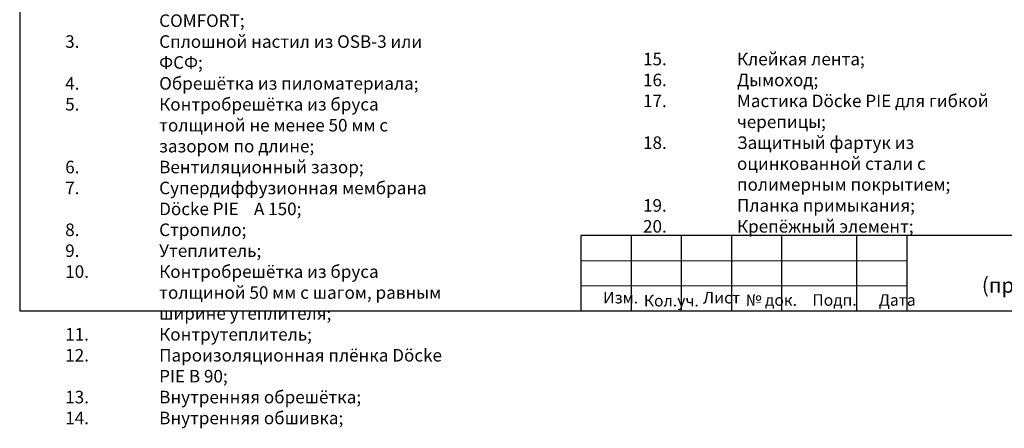
# Model space of a CAD drawing. Units: millimetres. Extents: x -1672 to 5549, y -3309 to -2497.
# Drawn here: x 3678 to 3875, y -2817 to -2736 of the extents above; entities that cross this region are included whole.
import ezdxf

# ---------------------------------------------------------------- set-up
doc = ezdxf.new("R2010")
doc.units = ezdxf.units.MM
doc.layers.add('Надписи', color=180, linetype='Continuous', lineweight=13)
doc.layers.add('ШТАМП', color=7, linetype='Continuous')
doc.layers.add('Штрих доски', color=7, linetype='Continuous', lineweight=9, true_color=0xffc49f)
doc.styles.get("Standard").update_dxf_attribs({"font": 'times.ttf'})

msp = doc.modelspace()

# ---------------------------------------------------------------- linework, layer by layer
at = {"layer": 'ШТАМП', "color": 0, "lineweight": 30, "ltscale": 100}
for p, q in [((3678.341, -2583.8661), (3678.341, -2793.8661)), ((3975.341, -2778.8661), (3790.341, -2778.8661)), ((3790.341, -2778.8661), (3790.341, -2793.8661)), ((3800.341, -2778.8661), (3800.341, -2793.8661)), ((3810.341, -2778.8661), (3810.341, -2793.8661)), ((3820.341, -2778.8661), (3820.341, -2793.8661)), ((3830.341, -2778.8661), (3830.341, -2793.8661)), ((3845.341, -2778.8661), (3845.341, -2793.8661)), ((3855.341, -2778.8661), (3855.341, -2793.8661)), ((3678.341, -2793.8661), (3975.341, -2793.8661))]:
    msp.add_line(p, q, dxfattribs=at)
at = {"layer": 'ШТАМП', "color": 0, "lineweight": 13, "ltscale": 100}
for p, q in [((3790.341, -2783.8661), (3855.341, -2783.8661)), ((3790.341, -2788.8661), (3855.341, -2788.8661))]:
    msp.add_line(p, q, dxfattribs=at)

# ---------------------------------------------------------------- texts
at = {"layer": 'Надписи', "color": 0, "ltscale": 100, "char_height": 2.5, "attachment_point": 1}
for s, insert, width in [('\\pi-7.5,l10,t10;{\\fArial Unicode MS|b0|i0|c204|p34;1.^IГибкая битумная черепица \\fArial Unicode MS|b0|i0|c0|p34;Döcke PIE;\\P\\fArial Unicode MS|b0|i0|c204|p34;2.^IПодкладочный ковёр \\fArial Unicode MS|b0|i0|c0|p34;Döcke PIE COMFORT;\\fArial Unicode MS|b0|i0|c204|p34;\\P3.^IСплошной настил из \\fArial Unicode MS|b0|i0|c0|p34;OSB-3 \\fArial Unicode MS|b0|i0|c204|p34;или ФСФ\\fArial Unicode MS|b0|i0|c0|p34;;\\P\\fArial Unicode MS|b0|i0|c204|p34;4.^IОбрешётка из пиломатериала\\fArial Unicode MS|b0|i0|c0|p34;;\\fArial Unicode MS|b0|i0|c204|p34;\\P5.^IКонтробрешётка из бруса толщиной не менее 50 мм с зазором по длине\\fArial Unicode MS|b0|i0|c0|p34;;\\fArial Unicode MS|b0|i0|c204|p34;\\P6.^IВентиляционный зазор\\fArial Unicode MS|b0|i0|c0|p34;;\\P\\fArial Unicode MS|b0|i0|c204|p34;7.^IСупердиффузионная мембрана \\fArial Unicode MS|b0|i0|c0|p34;Döcke PIE    A 150;\\fArial Unicode MS|b0|i0|c204|p34;\\P8.^IСтропило\\fArial Unicode MS|b0|i0|c0|p34;;\\fArial Unicode MS|b0|i0|c204|p34;\\P9.^IУтеплитель\\fArial Unicode MS|b0|i0|c0|p34;;\\fArial Unicode MS|b0|i0|c204|p34;\\P10.^IКонтробрешётка из бруса толщиной 50 мм с шагом, равным ширине утеплителя;\\fArial Unicode MS|b0|i0|c0|p34;\\P\\fArial Unicode MS|b0|i0|c204|p34;11.^IКонтрутеплитель\\fArial Unicode MS|b0|i0|c0|p34;;\\P\\fArial Unicode MS|b0|i0|c204|p34;12.^IПароизоляционная плёнка \\fArial Unicode MS|b0|i0|c0|p34;Döcke PIE B 90;\\P\\fArial Unicode MS|b0|i0|c204|p34;13.^IВнутренняя обрешётка\\fArial Unicode MS|b0|i0|c0|p34;;\\P\\fArial Unicode MS|b0|i0|c204|p34;14.^IВнутренняя обшивка\\fArial Unicode MS|b0|i0|c0|p34;;}', (3681.1734, -2722.2675), 85.266339), ('\\pi-7.5,l10,t10;{\\fArial Unicode MS|b0|i0|c204|p34;15.^IКлейкая лента\\fArial Unicode MS|b0|i0|c0|p34;;\\P\\fArial Unicode MS|b0|i0|c204|p34;16.^IДымоход\\fArial Unicode MS|b0|i0|c0|p34;;\\P\\fArial Unicode MS|b0|i0|c204|p34;17.^IМастика \\fArial Unicode MS|b0|i0|c0|p34;Döcke\\fArial Unicode MS|b0|i0|c204|p34; \\fArial Unicode MS|b0|i0|c0|p34;PIE \\fArial Unicode MS|b0|i0|c204|p34;для гибкой черепицы\\fArial Unicode MS|b0|i0|c0|p34;;\\P\\fArial Unicode MS|b0|i0|c204|p34;18.^IЗащитный фартук из оцинкованной стали с полимерным покрытием\\fArial Unicode MS|b0|i0|c0|p34;;\\P\\fArial Unicode MS|b0|i0|c204|p34;19.^IПланка примыкания\\fArial Unicode MS|b0|i0|c0|p34;;\\fArial Unicode MS|b0|i0|c204|p34;\\P20.^IКрепёжный элемент\\fArial Unicode MS|b0|i0|c0|p34;;}', (3796.4695, -2742.4187), 78.526707)]:
    msp.add_mtext(s, dxfattribs=dict(at, insert=insert, width=width))
at = {"layer": 'Надписи', "color": 0, "ltscale": 100, "insert": (3910.341, -2786.3661), "char_height": 3, "width": 110, "attachment_point": 5, "line_spacing_factor": 0.95}
msp.add_mtext('{\\fArial Unicode MS|b1|i0|c204|p34;Примыкание к дымоходу\\P(продольный разрез крыши). Вариант 2}', dxfattribs=at)
at = {"layer": 'Штрих доски', "color": 0, "linetype": 'Continuous', "ltscale": 100, "char_height": 2.3, "width": 157.525802, "attachment_point": 8}
for s, insert in [('\\pi-6.9,l11.5,t11.5;\\P{\\fTahoma|b0|i0|c204|p34;Изм.}', (3792.9553, -2792.3764)), ('\\pi-6.9,l11.5,t11.5;\\P{\\fTahoma|b0|i0|c204|p34;Кол.уч.}', (3803.0722, -2792.9767)), ('\\pi-6.9,l11.5,t11.5;\\P{\\fTahoma|b0|i0|c204|p34;Лист}', (3813.1143, -2792.3764)), ('\\pi-6.9,l11.5,t11.5;\\P{\\fTahoma|b0|i0|c204|p34;№\\f@Arial Unicode MS|b0|i0|c204|p34; док.}', (3823.0501, -2792.8398)), ('\\pi-6.9,l11.5,t11.5;\\P{\\fTahoma|b0|i0|c204|p34;Подп\\f@Arial Unicode MS|b0|i0|c204|p34;.}', (3835.6446, -2792.8398)), ('\\pi-6.9,l11.5,t11.5;\\P{\\fTahoma|b0|i0|c204|p34;Дата}', (3848.1462, -2792.8398))]:
    msp.add_mtext(s, dxfattribs=dict(at, insert=insert))

doc.saveas('drawing.dxf')
